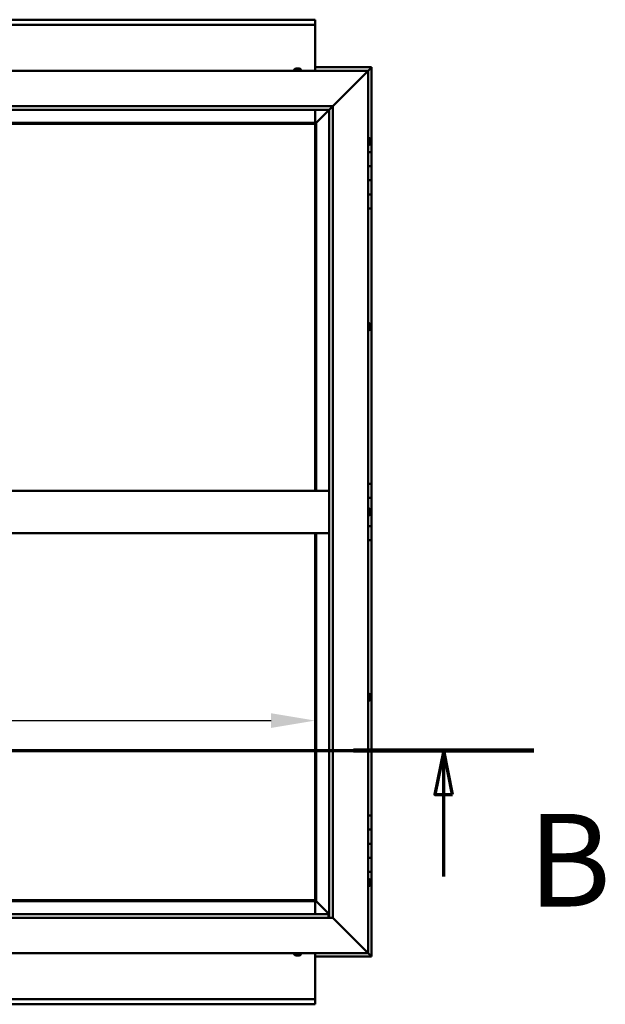
# Model space of a CAD drawing. Units: millimetres. Extents: x -6451 to 24374, y 3097 to 8837.
# Drawn here: x 7412 to 8242, y 3851 to 5246 of the extents above; entities that cross this region are included whole.
import ezdxf

# ---------------------------------------------------------------- set-up
doc = ezdxf.new("R2010")
doc.units = ezdxf.units.MM
doc.header["$LTSCALE"] = 25
doc.linetypes.add('CHAIN', pattern=[0.3543, 0.2362, -0.0295, 0.0591, -0.0295])
for name, color, linetype, lineweight in [('Dimension (ISO)', 7, 'Continuous', 25), ('Section Line (ISO)', 7, 'CHAIN', 70), ('Visible (ISO)', 7, 'Continuous', 50)]:
    doc.layers.add(name, color=color, linetype=linetype, lineweight=lineweight)
doc.styles.add('Label Text (ISO)', font='tahoma.ttf')
doc.styles.add('Note Text (ISO)', font='tahoma.ttf')
doc.dimstyles.new('Default (ISO)', dxfattribs={"dimscale": 25, "dimtxt": 3.5, "dimasz": 2.5, "dimexe": 3.175, "dimexo": 0, "dimgap": 0.762, "dimtad": 1, "dimrnd": 1e-08, "dimzin": 0, "dimtxsty": 'Note Text (ISO)', "dimcen": 0.09, "dimdle": 10, "dimclrd": 256, "dimclre": 256, "dimclrt": 256, "dimazin": 0, "dimtfac": 1.001486, "dimtmove": 0, "dimatfit": 3, "dimfxl": 1, "dimtolj": 1, "dimtzin": 0, "dimlwd": -1, "dimlwe": -1, "dimarcsym": 0})

# ---------------------------------------------------------------- blocks, each defined once
blk = doc.blocks.new('2dTransSection1')
at = {"layer": 'Section Line (ISO)', "linetype": 'CHAIN', "ltscale": 44.657696}
blk.add_line((188.847, 168.417), (325.647, 168.417), dxfattribs=at)
at = {"layer": 'Section Line (ISO)', "linetype": 'Continuous', "lineweight": 140}
blk.add_line((315.425, 168.417), (325.647, 168.417), dxfattribs=at)
at = {"layer": 'Section Line (ISO)', "linetype": 'Continuous'}
for p, q in [((320.536, 168.417), (320.036, 165.917)), ((320.536, 165.917), (320.536, 168.417)), ((321.036, 165.917), (320.536, 168.417)), ((320.036, 165.917), (321.036, 165.917)), ((320.536, 161.267), (320.536, 165.917))]:
    blk.add_line(p, q, dxfattribs=at)
at = {"layer": 'Section Line (ISO)', "linetype": 'Continuous', "flags": 128}
blk.add_lwpolyline([(321.036, 165.917), (320.536, 168.417), (320.036, 165.917), (321.036, 165.917)], dxfattribs=at)
at = {"layer": 'Section Line (ISO)'}
blk.add_solid([(321.036, 165.917), (320.536, 168.417), (320.036, 165.917), (321.036, 165.917)], dxfattribs=at)
at = {"layer": 'Section Line (ISO)', "insert": (325.311, 157.93), "char_height": 5.25, "attachment_point": 7, "style": 'Label Text (ISO)'}
blk.add_mtext('B', dxfattribs=at)
blk = doc.blocks.new('*D14')
at = {"layer": 'Defpoints', "color": 0, "transparency": 16777216}
for p in [(5031.2, 4272.4), (7831.2, 4272.4), (7831.2, 4252.7)]:
    blk.add_point(p, dxfattribs=at)
at = {"layer": 'Dimension (ISO)', "transparency": 16777216}
blk.add_line((5093.7, 4252.7), (7768.7, 4252.7), dxfattribs=at)
for points in [[(5093.7, 4263.1), (5093.7, 4242.3), (5031.2, 4252.7)], [(7768.7, 4263.1), (7768.7, 4242.3), (7831.2, 4252.7)]]:
    blk.add_solid(points, dxfattribs=at)
at = {"layer": 'Dimension (ISO)', "transparency": 16777216, "insert": (6851.3, 4363.3), "char_height": 87.5, "attachment_point": 1, "style": 'Note Text (ISO)'}
blk.add_mtext('\\A1;2800', dxfattribs=at)

msp = doc.modelspace()

# ---------------------------------------------------------------- linework, layer by layer
at = {"layer": 'Visible (ISO)'}
for p, q in [((5031.2, 5245.7), (7831.2, 5245.7)), ((7831.2, 5245.7), (7831.2, 5244.7)), ((7831.2, 5238.2), (5031.2, 5238.2)), ((7831.2, 5238.2), (7831.2, 5244.7)), ((7831.2, 5236.2), (7831.2, 5238.2)), ((7831.2, 5173.2), (7831.2, 5236.2)), ((7804, 5176.4), (7805.2, 5176.4)), ((7804, 5176.4), (7804, 5176.4)), ((7804, 5176.4), (7804, 5176.4)), ((7805.3, 5176.4), (7805.2, 5176.4)), ((7805.3, 5176.4), (7805.6, 5176.4)), ((7805.6, 5176.4), (7807.4, 5176.4)), ((7807.4, 5176.4), (7807.6, 5176.4)), ((7807.6, 5176.4), (7807.7, 5176.4)), ((7807.6, 5176.4), (7807.6, 5176.4)), ((7807.7, 5176.4), (7807.7, 5176.4)), ((7807.7, 5176.4), (7808.4, 5176.4)), ((7911.2, 5178.2), (7831.2, 5178.2)), ((7906.2, 5173.2), (7909.6, 5176.6)), ((7909.6, 5176.6), (7906.2, 5173.2)), ((7911.2, 5178.2), (7909.6, 5176.6)), ((7911.2, 5178.2), (7909.6, 5176.6)), ((7909.6, 5176.6), (7911.2, 5178.2)), ((7911.2, 5178.2), (7911.2, 5178.2)), ((7911.2, 5178.2), (7911.2, 5178.2)), ((7911.2, 5058.2), (7911.2, 5178.2)), ((7911.2, 5178.2), (7911.2, 5178.2)), ((6456.2, 5173.2), (7906.2, 5173.2)), ((7801.4, 5175.1), (7801.4, 5173.2)), ((7810.9, 5175.1), (7810.9, 5173.2)), ((7856.2, 5123.2), (7903.7, 5170.7)), ((7903.7, 5170.7), (7856.2, 5123.2)), ((7906.2, 5173.2), (7903.7, 5170.7)), ((7903.7, 5170.7), (7906.2, 5173.2)), ((7906.2, 5173.2), (7906.2, 3923.2)), ((6506.2, 5123.2), (7856.2, 5123.2)), ((7851.3, 5118.3), (7856.2, 5123.2)), ((7856.2, 5123.2), (7856.2, 3973.2)), ((7851.2, 5118.2), (6511.2, 5118.2)), ((7831.2, 5099.7), (7831.2, 5118.2)), ((7832.8, 5099.8), (7851.2, 5118.2)), ((7851.2, 5118.2), (7832.8, 5099.8)), ((7851.2, 5118.2), (7851.3, 5118.3)), ((7851.2, 3973.2), (7851.2, 5118.2)), ((7832.7, 5099.7), (6529.7, 5099.7)), ((6531.2, 5098.2), (7831.2, 5098.2)), ((7831.2, 5098.2), (7832.7, 5099.7)), ((7832.7, 5099.7), (7831.2, 5098.2)), ((7831.2, 5098.2), (7831.2, 4578.2)), ((7832.7, 5099.7), (7832.8, 5099.8)), ((7832.8, 5099.8), (7832.7, 5099.7)), ((7832.7, 4578.2), (7832.7, 5099.7)), ((7908.1, 5078), (7906.2, 5078)), ((7908.1, 5068.5), (7906.2, 5068.5)), ((7909.4, 5075.4), (7909.4, 5075.1)), ((7909.4, 5075), (7909.4, 5075.1)), ((7909.4, 5075), (7909.4, 5074.8)), ((7909.4, 5074.8), (7909.4, 5073.2)), ((7909.4, 5073), (7909.4, 5073.2)), ((7909.4, 5073), (7909.4, 5072.7)), ((7909.4, 5072.7), (7909.4, 5071.3)), ((7909.4, 5071.1), (7909.4, 5071.3)), ((7909.4, 5071.1), (7909.4, 5071)), ((7911.2, 5058.2), (7906.2, 5058.2)), ((7911.2, 5058.2), (7911.2, 5038.2)), ((7911.2, 5038.2), (7906.2, 5038.2)), ((7906.2, 5038.2), (7911.2, 5038.2)), ((7911.2, 5018.2), (7911.2, 5038.2)), ((7906.2, 5018.2), (7911.2, 5018.2)), ((7911.2, 5018.2), (7906.2, 5018.2)), ((7911.2, 5018.2), (7911.2, 5018.2)), ((7911.2, 5018.2), (7911.2, 4998.2)), ((7911.2, 4998.2), (7906.2, 4998.2)), ((7906.2, 4998.2), (7911.2, 4998.2)), ((7911.2, 4978.2), (7911.2, 4998.2)), ((7906.2, 4978.2), (7911.2, 4978.2)), ((7911.2, 4588.2), (7911.2, 4978.2)), ((7908.1, 4815.5), (7906.2, 4815.5)), ((7909.4, 4812.9), (7909.4, 4812.4)), ((7908.1, 4806), (7906.2, 4806)), ((7909.4, 4812.3), (7909.4, 4812.4)), ((7909.4, 4812.3), (7909.4, 4812.2)), ((7909.4, 4812.2), (7909.4, 4812.1)), ((7909.4, 4812.2), (7909.4, 4812.2)), ((7909.4, 4812.1), (7909.4, 4810.3)), ((7909.4, 4810.3), (7909.4, 4809.9)), ((7909.4, 4809.9), (7909.4, 4808.6)), ((7909.4, 4808.5), (7909.4, 4808.6)), ((7909.4, 4808.5), (7909.4, 4808.5)), ((6511.2, 4578.2), (7851.2, 4578.2)), ((7911.2, 4588.2), (7906.2, 4588.2)), ((7911.2, 4588.2), (7911.2, 4568.2)), ((7911.2, 4568.2), (7906.2, 4568.2)), ((7906.2, 4568.2), (7911.2, 4568.2)), ((7911.2, 4548.2), (7911.2, 4568.2)), ((7908.1, 4553), (7906.2, 4553)), ((7909.4, 4550.4), (7909.4, 4550.3)), ((7909.4, 4550.1), (7909.4, 4550.3)), ((7909.4, 4550.1), (7909.4, 4548.7)), ((7909.4, 4548.7), (7909.4, 4548.4)), ((7909.4, 4548.2), (7909.4, 4548.4)), ((7909.4, 4548.2), (7909.4, 4546.6)), ((7909.4, 4548.2), (7911.2, 4548.2)), ((7911.2, 4548.2), (7909.4, 4548.2)), ((7911.2, 4548.2), (7911.2, 4548.2)), ((7911.2, 4548.2), (7911.2, 4528.2)), ((7908.1, 4543.5), (7906.2, 4543.5)), ((7909.4, 4546.6), (7909.4, 4546.4)), ((7909.4, 4546.3), (7909.4, 4546.4)), ((7909.4, 4546.3), (7909.4, 4546)), ((7911.2, 4528.2), (7906.2, 4528.2)), ((7906.2, 4528.2), (7911.2, 4528.2)), ((7911.2, 4508.2), (7911.2, 4528.2)), ((6511.2, 4518.2), (7851.2, 4518.2)), ((7831.2, 4518.2), (7831.2, 3998.2)), ((7832.7, 3996.7), (7832.7, 4518.2)), ((7906.2, 4508.2), (7911.2, 4508.2)), ((7911.2, 4118.2), (7911.2, 4508.2)), ((7908.1, 4290.5), (7906.2, 4290.5)), ((7909.4, 4287.9), (7909.4, 4287.8)), ((7909.4, 4287.6), (7909.4, 4287.8)), ((7909.4, 4287.6), (7909.4, 4286)), ((7909.4, 4287.6), (7909.4, 4287.6)), ((7909.4, 4285.8), (7909.4, 4286)), ((7909.4, 4285.6), (7909.4, 4284)), ((7909.4, 4284), (7909.4, 4283.9)), ((7909.4, 4283.7), (7909.4, 4283.9)), ((7909.4, 4283.7), (7909.4, 4283.5)), ((7908.1, 4281), (7906.2, 4281)), ((7911.2, 4118.2), (7906.2, 4118.2)), ((7911.2, 4118.2), (7911.2, 4098.2)), ((7911.2, 4098.2), (7906.2, 4098.2)), ((7906.2, 4098.2), (7911.2, 4098.2)), ((7911.2, 4078.2), (7911.2, 4098.2)), ((7906.2, 4078.2), (7911.2, 4078.2)), ((7911.2, 4078.2), (7906.2, 4078.2)), ((7911.2, 4078.2), (7911.2, 4078.2)), ((7911.2, 4078.2), (7911.2, 4058.2)), ((7911.2, 4058.2), (7906.2, 4058.2)), ((7906.2, 4058.2), (7911.2, 4058.2)), ((7911.2, 4038.2), (7911.2, 4058.2)), ((7906.2, 4038.2), (7911.2, 4038.2)), ((7911.2, 3918.2), (7911.2, 4038.2)), ((7908.1, 4028), (7906.2, 4028)), ((7908.1, 4018.5), (7906.2, 4018.5)), ((7909.4, 4025.4), (7909.4, 4025.1)), ((7909.4, 4025), (7909.4, 4025.1)), ((7909.4, 4025), (7909.4, 4024.8)), ((7909.4, 4024.8), (7909.4, 4023.2)), ((7909.4, 4023), (7909.4, 4023.2)), ((7909.4, 4023), (7909.4, 4022.7)), ((7909.4, 4022.7), (7909.4, 4021.3)), ((7909.4, 4021.1), (7909.4, 4021.3)), ((7909.4, 4021.1), (7909.4, 4021)), ((6529.7, 3996.7), (7832.7, 3996.7)), ((7831.2, 3998.2), (6531.2, 3998.2)), ((7832.7, 3996.7), (7831.2, 3998.2)), ((7831.2, 3998.2), (7832.7, 3996.7)), ((7831.2, 3996.7), (7831.2, 3978.2)), ((7832.8, 3996.6), (7832.7, 3996.7)), ((7832.7, 3996.7), (7832.8, 3996.6)), ((7851.2, 3978.2), (7832.8, 3996.6)), ((7832.8, 3996.6), (7851.2, 3978.2)), ((6511.2, 3978.2), (7850.2, 3978.2)), ((7850.2, 3978.2), (7850.2, 3978.1)), ((7850.2, 3978.1), (7850.2, 3973.2)), ((7856.2, 3973.2), (6506.2, 3973.2)), ((7903.7, 3925.7), (7856.2, 3973.2)), ((7856.2, 3973.2), (7903.7, 3925.7)), ((7906.2, 3923.2), (6456.2, 3923.2)), ((7801.4, 3921.3), (7801.4, 3923.2)), ((7804, 3920), (7804.1, 3920)), ((7804, 3920), (7804, 3920)), ((7805.3, 3920), (7804.1, 3920)), ((7805.7, 3920), (7805.3, 3920)), ((7807.5, 3920), (7805.7, 3920)), ((7807.7, 3920), (7807.5, 3920)), ((7807.8, 3920), (7807.7, 3920)), ((7807.7, 3920), (7807.7, 3920)), ((7807.8, 3920), (7807.8, 3920)), ((7808.4, 3920), (7807.8, 3920)), ((7810.9, 3921.3), (7810.9, 3923.2)), ((7831.2, 3923.2), (7831.2, 3860.2)), ((7903.7, 3925.7), (7906.2, 3923.2)), ((7906.2, 3923.2), (7903.7, 3925.7)), ((7909.6, 3919.8), (7906.2, 3923.2)), ((7906.2, 3923.2), (7909.6, 3919.8)), ((7831.2, 3918.2), (7911.2, 3918.2)), ((7909.6, 3919.8), (7911.2, 3918.2)), ((7911.2, 3918.2), (7909.6, 3919.8)), ((7911.2, 3918.2), (7911.2, 3918.2)), ((7911.2, 3918.2), (7911.2, 3918.2)), ((7911.2, 3918.2), (7911.2, 3918.2)), ((7911.2, 3918.2), (7911.2, 3918.2)), ((7911.2, 3918.2), (7911.2, 3918.2)), ((7911.2, 3918.2), (7911.2, 3918.2)), ((5031.2, 3858.2), (7831.2, 3858.2)), ((7831.2, 3850.7), (5031.2, 3850.7)), ((7831.2, 3860.2), (7831.2, 3858.2)), ((7831.2, 3851.7), (7831.2, 3858.2)), ((7831.2, 3851.7), (7831.2, 3850.7))]:
    msp.add_line(p, q, dxfattribs=at)
for centre, radius, start, end in [((7806.2, 5168.8), 8, 106.0077, 125.6853), ((7806.2, 5168.8), 8, 54.3147, 73.9923), ((7801.6, 5175.1), 0.2, 125.6853, 180), ((7810.7, 5175.1), 0.2, 0, 54.3147), ((7908.1, 5077.8), 0.2, 35.6853, 90), ((7901.7, 5073.2), 8, 16.0077, 35.6853), ((7908.1, 5068.7), 0.2, 270, 324.3147), ((7901.7, 5073.2), 8, 324.3147, 343.9923), ((7908.1, 4815.3), 0.2, 35.6853, 90), ((7901.7, 4810.7), 8, 16.0077, 35.6853), ((7908.1, 4806.2), 0.2, 270, 324.3147), ((7901.7, 4810.7), 8, 324.3147, 343.9923), ((7908.1, 4552.8), 0.2, 35.6853, 90), ((7901.7, 4548.2), 8, 16.0077, 35.6853), ((7908.1, 4543.7), 0.2, 270, 324.3147), ((7901.7, 4548.2), 8, 324.3147, 343.9923), ((7908.1, 4290.3), 0.2, 35.6853, 90), ((7901.7, 4285.7), 8, 16.0077, 35.6853), ((7901.7, 4285.7), 8, 324.3147, 343.9923), ((7908.1, 4281.2), 0.2, 270, 324.3147), ((7908.1, 4027.8), 0.2, 35.6853, 90), ((7908.1, 4018.7), 0.2, 270, 324.3147), ((7901.7, 4023.2), 8, 16.0077, 35.6853), ((7901.7, 4023.2), 8, 324.3147, 343.9923), ((7801.6, 3921.3), 0.2, 180, 234.3147), ((7806.2, 3927.7), 8, 234.3147, 253.9923), ((7806.2, 3927.7), 8, 286.0077, 305.6853), ((7810.7, 3921.3), 0.2, 305.6853, 0)]:
    msp.add_arc(centre, radius, start, end, dxfattribs=at)
for points, knots in [([(7804, 5176.4), (7804, 5176.4), (7804, 5176.4), (7803.9, 5176.4), (7803.9, 5176.4), (7803.9, 5176.4), (7804, 5176.4), (7804, 5176.4)], [0.17438702, 0.17438702, 0.17438702, 0.17438702, 0.18896797, 0.18896797, 0.20586323, 0.20586323, 0.21737852, 0.21737852, 0.21737852, 0.21737852]), ([(7805.6, 5176.4), (7805.5, 5176.4), (7805.5, 5176.4), (7805.4, 5176.4), (7805.3, 5176.4), (7805.2, 5176.4), (7805.2, 5176.4), (7805.2, 5176.4)], [0.17438702, 0.17438702, 0.17438702, 0.17438702, 0.18896797, 0.18896797, 0.20586323, 0.20586323, 0.21737852, 0.21737852, 0.21737852, 0.21737852]), ([(7807.7, 5176.4), (7807.7, 5176.4), (7807.7, 5176.4), (7807.6, 5176.4), (7807.5, 5176.4), (7807.4, 5176.4), (7807.4, 5176.4), (7807.4, 5176.4)], [0.17438702, 0.17438702, 0.17438702, 0.17438702, 0.18896797, 0.18896797, 0.20586323, 0.20586323, 0.21737851, 0.21737851, 0.21737851, 0.21737851]), ([(7909.4, 5074.8), (7909.4, 5074.9), (7909.4, 5074.9), (7909.4, 5075), (7909.4, 5075), (7909.4, 5075.1), (7909.4, 5075.1), (7909.4, 5075.1)], [0.17438702, 0.17438702, 0.17438702, 0.17438702, 0.18896797, 0.18896797, 0.20586323, 0.20586323, 0.21737852, 0.21737852, 0.21737852, 0.21737852]), ([(7909.4, 5072.7), (7909.4, 5072.8), (7909.4, 5072.8), (7909.4, 5072.9), (7909.4, 5073), (7909.4, 5073.1), (7909.4, 5073.1), (7909.4, 5073.2)], [0.17438702, 0.17438702, 0.17438702, 0.17438702, 0.18896797, 0.18896797, 0.20586323, 0.20586323, 0.21737851, 0.21737851, 0.21737851, 0.21737851]), ([(7909.4, 5071.1), (7909.4, 5071.1), (7909.4, 5071.1), (7909.4, 5071.1), (7909.4, 5071.2), (7909.4, 5071.2), (7909.4, 5071.2), (7909.4, 5071.3)], [0.17438702, 0.17438702, 0.17438702, 0.17438702, 0.18896797, 0.18896797, 0.20586323, 0.20586323, 0.21737851, 0.21737851, 0.21737851, 0.21737851]), ([(7909.4, 4812.1), (7909.4, 4812.1), (7909.4, 4812.2), (7909.4, 4812.3), (7909.4, 4812.3), (7909.4, 4812.4), (7909.4, 4812.4), (7909.4, 4812.4)], [0.17438702, 0.17438702, 0.17438702, 0.17438702, 0.18896797, 0.18896797, 0.20586323, 0.20586323, 0.21737852, 0.21737852, 0.21737852, 0.21737852]), ([(7909.4, 4809.9), (7909.4, 4809.9), (7909.4, 4810), (7909.4, 4810.1), (7909.4, 4810.1), (7909.4, 4810.2), (7909.4, 4810.3), (7909.4, 4810.3)], [0.17438702, 0.17438702, 0.17438702, 0.17438702, 0.18896797, 0.18896797, 0.20586323, 0.20586323, 0.21737851, 0.21737851, 0.21737851, 0.21737851]), ([(7909.4, 4808.5), (7909.4, 4808.5), (7909.4, 4808.5), (7909.4, 4808.5), (7909.4, 4808.5), (7909.4, 4808.6), (7909.4, 4808.6), (7909.4, 4808.6)], [0.17438702, 0.17438702, 0.17438702, 0.17438702, 0.18896797, 0.18896797, 0.20586323, 0.20586323, 0.21737851, 0.21737851, 0.21737851, 0.21737851]), ([(7909.4, 4550.1), (7909.4, 4550.2), (7909.4, 4550.2), (7909.4, 4550.3), (7909.4, 4550.3), (7909.4, 4550.3), (7909.4, 4550.3), (7909.4, 4550.3)], [0.17438702, 0.17438702, 0.17438702, 0.17438702, 0.18896797, 0.18896797, 0.20586323, 0.20586323, 0.21737852, 0.21737852, 0.21737852, 0.21737852]), ([(7909.4, 4548.2), (7909.4, 4548.3), (7909.4, 4548.3), (7909.4, 4548.4), (7909.4, 4548.5), (7909.4, 4548.6), (7909.4, 4548.6), (7909.4, 4548.7)], [0.17438702, 0.17438702, 0.17438702, 0.17438702, 0.18896797, 0.18896797, 0.20586323, 0.20586323, 0.21737851, 0.21737851, 0.21737851, 0.21737851]), ([(7909.4, 4546.3), (7909.4, 4546.3), (7909.4, 4546.3), (7909.4, 4546.4), (7909.4, 4546.4), (7909.4, 4546.5), (7909.4, 4546.5), (7909.4, 4546.6)], [0.17438702, 0.17438702, 0.17438702, 0.17438702, 0.18896797, 0.18896797, 0.20586323, 0.20586323, 0.21737851, 0.21737851, 0.21737851, 0.21737851]), ([(7909.4, 4287.6), (7909.4, 4287.6), (7909.4, 4287.6), (7909.4, 4287.7), (7909.4, 4287.7), (7909.4, 4287.7), (7909.4, 4287.8), (7909.4, 4287.8)], [0.17438702, 0.17438702, 0.17438702, 0.17438702, 0.18896797, 0.18896797, 0.20586323, 0.20586323, 0.21737852, 0.21737852, 0.21737852, 0.21737852]), ([(7909.4, 4285.6), (7909.4, 4285.6), (7909.4, 4285.7), (7909.4, 4285.8), (7909.4, 4285.9), (7909.4, 4285.9), (7909.4, 4286), (7909.4, 4286)], [0.17438702, 0.17438702, 0.17438702, 0.17438702, 0.18896797, 0.18896797, 0.20586323, 0.20586323, 0.21737851, 0.21737851, 0.21737851, 0.21737851]), ([(7909.4, 4283.7), (7909.4, 4283.7), (7909.4, 4283.8), (7909.4, 4283.8), (7909.4, 4283.8), (7909.4, 4283.9), (7909.4, 4283.9), (7909.4, 4284)], [0.17438702, 0.17438702, 0.17438702, 0.17438702, 0.18896797, 0.18896797, 0.20586323, 0.20586323, 0.21737851, 0.21737851, 0.21737851, 0.21737851]), ([(7909.4, 4024.8), (7909.4, 4024.9), (7909.4, 4024.9), (7909.4, 4025), (7909.4, 4025), (7909.4, 4025.1), (7909.4, 4025.1), (7909.4, 4025.1)], [0.17438702, 0.17438702, 0.17438702, 0.17438702, 0.18896797, 0.18896797, 0.20586323, 0.20586323, 0.21737852, 0.21737852, 0.21737852, 0.21737852]), ([(7909.4, 4022.7), (7909.4, 4022.8), (7909.4, 4022.8), (7909.4, 4022.9), (7909.4, 4023), (7909.4, 4023.1), (7909.4, 4023.1), (7909.4, 4023.2)], [0.17438702, 0.17438702, 0.17438702, 0.17438702, 0.18896797, 0.18896797, 0.20586323, 0.20586323, 0.21737851, 0.21737851, 0.21737851, 0.21737851]), ([(7909.4, 4021.1), (7909.4, 4021.1), (7909.4, 4021.1), (7909.4, 4021.1), (7909.4, 4021.2), (7909.4, 4021.2), (7909.4, 4021.2), (7909.4, 4021.3)], [0.17438702, 0.17438702, 0.17438702, 0.17438702, 0.18896797, 0.18896797, 0.20586323, 0.20586323, 0.21737851, 0.21737851, 0.21737851, 0.21737851]), ([(7804, 3920), (7804, 3920), (7804, 3920), (7804, 3920), (7804, 3920), (7804, 3920), (7804, 3920), (7804.1, 3920)], [0.17438702, 0.17438702, 0.17438702, 0.17438702, 0.18896797, 0.18896797, 0.20586323, 0.20586323, 0.21737852, 0.21737852, 0.21737852, 0.21737852]), ([(7805.3, 3920), (7805.3, 3920), (7805.3, 3920), (7805.4, 3920), (7805.5, 3920), (7805.6, 3920), (7805.6, 3920), (7805.7, 3920)], [0.17438702, 0.17438702, 0.17438702, 0.17438702, 0.18896797, 0.18896797, 0.20586323, 0.20586323, 0.21737852, 0.21737852, 0.21737852, 0.21737852]), ([(7807.5, 3920), (7807.5, 3920), (7807.6, 3920), (7807.7, 3920), (7807.7, 3920), (7807.8, 3920), (7807.8, 3920), (7807.8, 3920)], [0.17438702, 0.17438702, 0.17438702, 0.17438702, 0.18896797, 0.18896797, 0.20586323, 0.20586323, 0.21737852, 0.21737852, 0.21737852, 0.21737852])]:
    msp.add_open_spline(points, degree=3, knots=knots, dxfattribs=at)
msp.add_open_spline([(7909.4, 4285.8), (7909.4, 4285.8), (7909.4, 4285.7), (7909.4, 4285.7)], degree=3, dxfattribs=at)

# ---------------------------------------------------------------- block references
at = {"layer": 'Section Line (ISO)', "xscale": 25, "yscale": 25, "zscale": 25}
msp.add_blockref('2dTransSection1', (0, 0), dxfattribs=at)

# ---------------------------------------------------------------- dimensions: what is measured, and where the dimension line sits
at = {"layer": 'Dimension (ISO)'}
dim = msp.add_linear_dim(base=(7831.2, 4252.7), p1=(5031.2, 4272.4), p2=(7831.2, 4272.4), dimstyle='Default (ISO)', override={"dimgap": 0.762, "dimdec": 0, "dimse1": 1, "dimse2": 1, "dimtol": 0, "dimlim": 0, "dimtp": 0, "dimtm": 0, "dimtdec": 2, "dimtofl": 0, "dimatfit": 1}, dxfattribs=at)
dim.commit()
dim.dimension.update_dxf_attribs({"geometry": '*D14', "text_midpoint": (6977, 4252.7), "dimtype": 160})

doc.saveas('drawing.dxf')
